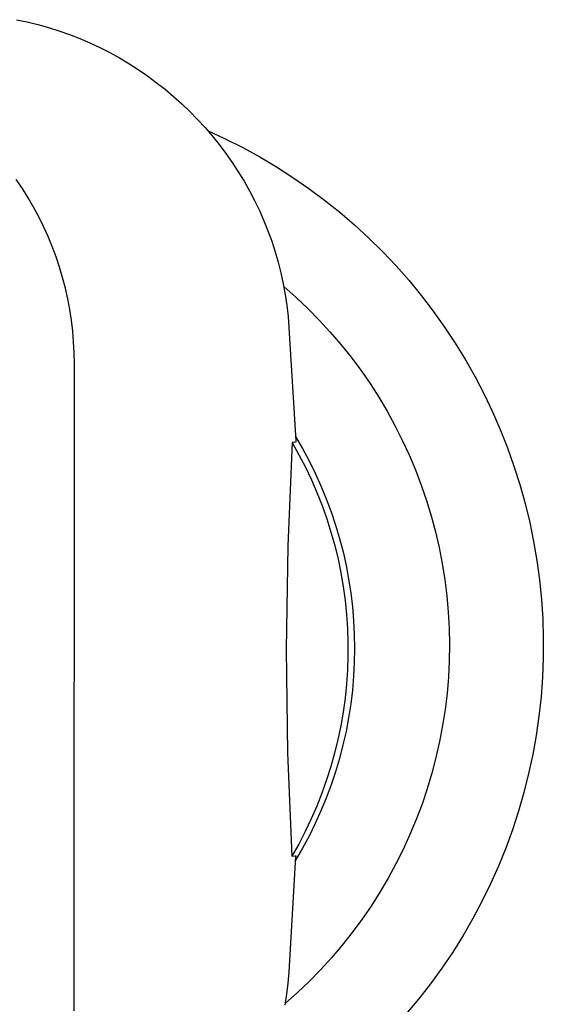
# Model space of a CAD drawing. Units: millimetres. Extents: x -610 to 600, y -427 to 384.
# Drawn here: x 581 to 600, y -383 to -348 of the extents above; entities that cross this region are included whole.
import ezdxf

# ---------------------------------------------------------------- set-up
doc = ezdxf.new("R2010")
doc.units = ezdxf.units.MM
doc.header["$MEASUREMENT"] = 0
doc.layers.add('Make2D$visible$lines', color=7, linetype='Continuous', true_color=0x000000)

msp = doc.modelspace()

# ---------------------------------------------------------------- linework, layer by layer
at = {"layer": 'Make2D$visible$lines', "color": 7, "true_color": 0xffffff}
for p, q in [((581.269, -348.12), (581.645, -348.199)), ((581.645, -348.199), (582.027, -348.293)), ((582.027, -348.293), (582.405, -348.399)), ((582.405, -348.399), (582.78, -348.518)), ((582.78, -348.518), (583.15, -348.649)), ((583.15, -348.649), (583.516, -348.791)), ((583.516, -348.791), (583.878, -348.946)), ((583.878, -348.946), (584.234, -349.113)), ((584.234, -349.113), (584.584, -349.291)), ((584.584, -349.291), (584.928, -349.48)), ((584.928, -349.48), (585.266, -349.681)), ((585.266, -349.681), (585.598, -349.892)), ((585.598, -349.892), (585.922, -350.114)), ((585.922, -350.114), (586.239, -350.347)), ((586.239, -350.347), (586.548, -350.59)), ((586.548, -350.59), (586.85, -350.844)), ((586.85, -350.844), (587.143, -351.107)), ((587.143, -351.107), (587.427, -351.379)), ((587.427, -351.379), (587.702, -351.66)), ((587.702, -351.66), (587.969, -351.951)), ((587.969, -351.951), (588.225, -352.249)), ((588.06, -352.057), (588.689, -352.347)), ((588.225, -352.249), (588.472, -352.556)), ((588.689, -352.347), (589.307, -352.659)), ((588.472, -352.556), (588.709, -352.871)), ((588.709, -352.871), (588.935, -353.193)), ((589.307, -352.659), (589.914, -352.992)), ((588.935, -353.193), (589.15, -353.523)), ((589.914, -352.992), (590.509, -353.346)), ((589.15, -353.523), (589.355, -353.859)), ((590.509, -353.346), (591.091, -353.72)), ((581.481, -354.116), (581.264, -353.795)), ((589.355, -353.859), (589.549, -354.202)), ((591.091, -353.72), (591.66, -354.114)), ((581.687, -354.444), (581.481, -354.116)), ((589.549, -354.202), (589.73, -354.548)), ((591.66, -354.114), (592.215, -354.528)), ((581.881, -354.779), (581.687, -354.444)), ((589.73, -354.548), (589.9, -354.901)), ((592.215, -354.528), (592.756, -354.96)), ((582.064, -355.12), (581.881, -354.779)), ((589.9, -354.901), (590.058, -355.259)), ((592.756, -354.96), (593.281, -355.411)), ((582.235, -355.468), (582.064, -355.12)), ((590.058, -355.259), (590.203, -355.622)), ((582.395, -355.821), (582.235, -355.468)), ((590.203, -355.622), (590.337, -355.99)), ((593.281, -355.411), (593.79, -355.88)), ((582.542, -356.179), (582.395, -355.821)), ((590.337, -355.99), (590.458, -356.362)), ((593.79, -355.88), (594.283, -356.366)), ((582.677, -356.542), (582.542, -356.179)), ((590.458, -356.362), (590.566, -356.738)), ((594.283, -356.366), (594.758, -356.869)), ((582.8, -356.909), (582.677, -356.542)), ((582.91, -357.28), (582.8, -356.909)), ((590.566, -356.738), (590.662, -357.117)), ((594.758, -356.869), (595.216, -357.389)), ((583.008, -357.655), (582.91, -357.28)), ((590.662, -357.117), (590.745, -357.499)), ((595.216, -357.389), (595.656, -357.923)), ((583.092, -358.033), (583.008, -357.655)), ((590.745, -357.499), (590.816, -357.884)), ((590.766, -357.596), (591.199, -357.979)), ((583.164, -358.413), (583.092, -358.033)), ((590.816, -357.884), (590.873, -358.271)), ((591.199, -357.979), (591.619, -358.377)), ((595.656, -357.923), (596.076, -358.473)), ((583.223, -358.796), (583.164, -358.413)), ((590.873, -358.271), (590.918, -358.66)), ((591.619, -358.377), (592.025, -358.788)), ((596.076, -358.473), (596.478, -359.037)), ((583.269, -359.181), (583.223, -358.796)), ((590.918, -358.66), (590.949, -359.05)), ((592.025, -358.788), (592.417, -359.214)), ((590.949, -359.05), (591.194, -363.082)), ((596.478, -359.037), (596.86, -359.614)), ((583.302, -359.567), (583.269, -359.181)), ((592.417, -359.214), (592.794, -359.653)), ((583.322, -359.953), (583.302, -359.567)), ((592.794, -359.653), (593.155, -360.104)), ((596.86, -359.614), (597.221, -360.204)), ((583.329, -360.341), (583.322, -359.953)), ((593.155, -360.104), (593.501, -360.568)), ((597.221, -360.204), (597.562, -360.807)), ((583.322, -382.938), (583.329, -360.341)), ((593.501, -360.568), (593.83, -361.044)), ((597.562, -360.807), (597.882, -361.421)), ((593.83, -361.044), (594.143, -361.53)), ((594.143, -361.53), (594.439, -362.027)), ((597.882, -361.421), (598.181, -362.045)), ((594.439, -362.027), (594.717, -362.534)), ((598.181, -362.045), (598.457, -362.68)), ((594.717, -362.534), (594.978, -363.05)), ((591.184, -362.92), (591.432, -363.348)), ((598.457, -362.68), (598.712, -363.324)), ((591.063, -363.138), (590.905, -366.81)), ((591.178, -363.121), (591.063, -363.138)), ((591.063, -363.138), (591.306, -363.571)), ((591.179, -363.121), (591.178, -363.121)), ((591.18, -363.12), (591.179, -363.121)), ((591.181, -363.12), (591.18, -363.12)), ((591.182, -363.119), (591.181, -363.119)), ((591.181, -363.119), (591.181, -363.12)), ((591.183, -363.118), (591.182, -363.119)), ((591.184, -363.118), (591.183, -363.118)), ((591.185, -363.117), (591.184, -363.118)), ((591.186, -363.116), (591.185, -363.117)), ((591.187, -363.115), (591.186, -363.116)), ((591.186, -363.116), (591.186, -363.116)), ((591.188, -363.114), (591.187, -363.115)), ((591.189, -363.114), (591.188, -363.114)), ((591.19, -363.112), (591.189, -363.113)), ((591.189, -363.113), (591.189, -363.114)), ((591.191, -363.111), (591.19, -363.112)), ((591.192, -363.11), (591.191, -363.11)), ((591.191, -363.11), (591.191, -363.111)), ((591.193, -363.108), (591.192, -363.109)), ((591.192, -363.109), (591.192, -363.11)), ((591.194, -363.106), (591.193, -363.107)), ((591.193, -363.107), (591.193, -363.108)), ((591.194, -363.082), (591.194, -363.083)), ((591.194, -363.083), (591.195, -363.084)), ((591.195, -363.104), (591.194, -363.105)), ((591.194, -363.105), (591.194, -363.106)), ((591.195, -363.084), (591.195, -363.085)), ((591.195, -363.085), (591.195, -363.086)), ((591.195, -363.086), (591.196, -363.087)), ((591.196, -363.1), (591.195, -363.101)), ((591.195, -363.101), (591.195, -363.102)), ((591.195, -363.102), (591.195, -363.103)), ((591.195, -363.103), (591.195, -363.104)), ((591.196, -363.087), (591.196, -363.088)), ((591.196, -363.088), (591.196, -363.089)), ((591.196, -363.089), (591.196, -363.09)), ((591.196, -363.09), (591.196, -363.091)), ((591.196, -363.091), (591.196, -363.092)), ((591.196, -363.092), (591.196, -363.093)), ((591.196, -363.093), (591.196, -363.094)), ((591.196, -363.094), (591.196, -363.095)), ((591.196, -363.095), (591.196, -363.096)), ((591.196, -363.096), (591.196, -363.097)), ((591.196, -363.097), (591.196, -363.098)), ((591.196, -363.098), (591.196, -363.099)), ((591.196, -363.099), (591.196, -363.1)), ((591.432, -363.348), (591.666, -363.785)), ((594.978, -363.05), (595.221, -363.575)), ((598.712, -363.324), (598.944, -363.976)), ((591.306, -363.571), (591.534, -364.013)), ((595.221, -363.575), (595.446, -364.108)), ((591.534, -364.013), (591.747, -364.462)), ((591.666, -363.785), (591.885, -364.228)), ((598.944, -363.976), (599.153, -364.636)), ((591.885, -364.228), (592.088, -364.679)), ((595.446, -364.108), (595.652, -364.649)), ((591.747, -364.462), (591.945, -364.917)), ((592.088, -364.679), (592.276, -365.137)), ((595.652, -364.649), (595.839, -365.196)), ((599.153, -364.636), (599.34, -365.302)), ((591.945, -364.917), (592.127, -365.38)), ((592.127, -365.38), (592.293, -365.848)), ((592.276, -365.137), (592.449, -365.601)), ((595.839, -365.196), (596.008, -365.749)), ((599.34, -365.302), (599.503, -365.975)), ((592.449, -365.601), (592.606, -366.07)), ((596.008, -365.749), (596.157, -366.308)), ((592.293, -365.848), (592.443, -366.322)), ((592.606, -366.07), (592.746, -366.545)), ((599.503, -365.975), (599.643, -366.653)), ((592.443, -366.322), (592.577, -366.8)), ((596.157, -366.308), (596.287, -366.872)), ((590.905, -366.81), (590.852, -370.486)), ((592.577, -366.8), (592.694, -367.283)), ((592.746, -366.545), (592.871, -367.024)), ((599.643, -366.653), (599.759, -367.335)), ((592.871, -367.024), (592.979, -367.507)), ((596.287, -366.872), (596.397, -367.439)), ((592.694, -367.283), (592.795, -367.77)), ((592.979, -367.507), (593.071, -367.993)), ((596.397, -367.439), (596.488, -368.011)), ((599.759, -367.335), (599.852, -368.021)), ((592.795, -367.77), (592.879, -368.259)), ((592.879, -368.259), (592.947, -368.751)), ((593.071, -367.993), (593.146, -368.482)), ((596.488, -368.011), (596.559, -368.585)), ((599.852, -368.021), (599.92, -368.71)), ((593.146, -368.482), (593.205, -368.973)), ((596.559, -368.585), (596.61, -369.161)), ((592.947, -368.751), (592.997, -369.246)), ((599.92, -368.71), (599.965, -369.401)), ((592.997, -369.246), (593.031, -369.741)), ((593.205, -368.973), (593.246, -369.466)), ((596.61, -369.161), (596.641, -369.738)), ((593.246, -369.466), (593.272, -369.961)), ((599.965, -369.401), (599.986, -370.093)), ((593.031, -369.741), (593.048, -370.238)), ((593.272, -369.961), (593.28, -370.455)), ((596.641, -369.738), (596.652, -370.317)), ((593.048, -370.238), (593.048, -370.735)), ((596.652, -370.317), (596.644, -370.895)), ((599.986, -370.093), (599.983, -370.785)), ((590.852, -370.486), (590.903, -374.161)), ((593.28, -370.455), (593.271, -370.949)), ((593.048, -370.735), (593.03, -371.231)), ((593.271, -370.949), (593.246, -371.443)), ((596.644, -370.895), (596.615, -371.473)), ((599.983, -370.785), (599.956, -371.477)), ((593.03, -371.231), (592.996, -371.727)), ((592.996, -371.727), (592.946, -372.221)), ((593.246, -371.443), (593.204, -371.936)), ((596.615, -371.473), (596.566, -372.049)), ((599.956, -371.477), (599.906, -372.167)), ((593.204, -371.936), (593.146, -372.426)), ((596.566, -372.049), (596.498, -372.623)), ((592.946, -372.221), (592.878, -372.713)), ((593.146, -372.426), (593.07, -372.915)), ((599.906, -372.167), (599.831, -372.855)), ((592.878, -372.713), (592.793, -373.203)), ((596.498, -372.623), (596.41, -373.195)), ((593.07, -372.915), (592.978, -373.4)), ((599.831, -372.855), (599.732, -373.54)), ((592.793, -373.203), (592.692, -373.689)), ((592.978, -373.4), (592.87, -373.883)), ((596.41, -373.195), (596.302, -373.763)), ((592.692, -373.689), (592.574, -374.172)), ((596.302, -373.763), (596.174, -374.328)), ((599.732, -373.54), (599.61, -374.222)), ((590.903, -374.161), (591.058, -377.833)), ((592.574, -374.172), (592.44, -374.651)), ((592.87, -373.883), (592.745, -374.361)), ((592.745, -374.361), (592.604, -374.835)), ((596.174, -374.328), (596.028, -374.887)), ((599.61, -374.222), (599.465, -374.898)), ((592.44, -374.651), (592.29, -375.124)), ((592.604, -374.835), (592.448, -375.303)), ((596.028, -374.887), (595.862, -375.441)), ((599.465, -374.898), (599.296, -375.57)), ((592.29, -375.124), (592.124, -375.592)), ((592.124, -375.592), (591.942, -376.055)), ((592.448, -375.303), (592.275, -375.766)), ((595.862, -375.441), (595.677, -375.989)), ((599.296, -375.57), (599.103, -376.235)), ((592.275, -375.766), (592.087, -376.223)), ((591.942, -376.055), (591.744, -376.51)), ((592.087, -376.223), (591.883, -376.673)), ((595.677, -375.989), (595.473, -376.53)), ((599.103, -376.235), (598.888, -376.893)), ((591.744, -376.51), (591.53, -376.959)), ((595.473, -376.53), (595.25, -377.064)), ((591.53, -376.959), (591.302, -377.4)), ((591.883, -376.673), (591.664, -377.117)), ((598.888, -376.893), (598.651, -377.543)), ((591.664, -377.117), (591.43, -377.552)), ((595.25, -377.064), (595.01, -377.59)), ((591.302, -377.4), (591.058, -377.833)), ((591.43, -377.552), (591.181, -377.979)), ((595.01, -377.59), (594.751, -378.108)), ((598.651, -377.543), (598.391, -378.184)), ((591.189, -377.845), (590.942, -381.948)), ((591.058, -377.833), (591.173, -377.816)), ((591.173, -377.816), (591.174, -377.816)), ((591.174, -377.816), (591.174, -377.816)), ((591.174, -377.816), (591.175, -377.816)), ((591.175, -377.816), (591.176, -377.816)), ((591.176, -377.816), (591.176, -377.816)), ((591.176, -377.816), (591.177, -377.816)), ((591.177, -377.816), (591.178, -377.817)), ((591.178, -377.817), (591.178, -377.817)), ((591.178, -377.817), (591.179, -377.817)), ((591.179, -377.817), (591.179, -377.817)), ((591.179, -377.817), (591.18, -377.817)), ((591.18, -377.817), (591.181, -377.817)), ((591.181, -377.817), (591.181, -377.818)), ((591.181, -377.818), (591.182, -377.818)), ((591.182, -377.818), (591.182, -377.818)), ((591.182, -377.818), (591.183, -377.819)), ((591.183, -377.819), (591.184, -377.819)), ((591.184, -377.819), (591.184, -377.819)), ((591.184, -377.819), (591.185, -377.82)), ((591.185, -377.82), (591.185, -377.82)), ((591.185, -377.82), (591.186, -377.82)), ((591.186, -377.82), (591.186, -377.821)), ((591.186, -377.821), (591.187, -377.821)), ((591.187, -377.821), (591.187, -377.822)), ((591.187, -377.822), (591.187, -377.822)), ((591.187, -377.822), (591.188, -377.823)), ((591.188, -377.823), (591.188, -377.823)), ((591.188, -377.823), (591.189, -377.824)), ((591.189, -377.824), (591.189, -377.824)), ((591.189, -377.824), (591.189, -377.825)), ((591.189, -377.825), (591.19, -377.825)), ((591.19, -377.844), (591.189, -377.845)), ((591.19, -377.825), (591.19, -377.826)), ((591.19, -377.826), (591.19, -377.826)), ((591.19, -377.826), (591.191, -377.827)), ((591.191, -377.842), (591.19, -377.843)), ((591.19, -377.843), (591.19, -377.844)), ((591.19, -377.844), (591.19, -377.844)), ((591.191, -377.827), (591.191, -377.827)), ((591.191, -377.827), (591.191, -377.828)), ((591.191, -377.828), (591.191, -377.829)), ((591.191, -377.829), (591.192, -377.829)), ((591.192, -377.84), (591.191, -377.841)), ((591.191, -377.841), (591.191, -377.841)), ((591.191, -377.841), (591.191, -377.842)), ((591.191, -377.842), (591.191, -377.842)), ((591.192, -377.829), (591.192, -377.83)), ((591.192, -377.83), (591.192, -377.831)), ((591.192, -377.831), (591.192, -377.831)), ((591.192, -377.831), (591.192, -377.832)), ((591.192, -377.832), (591.192, -377.832)), ((591.192, -377.832), (591.192, -377.833)), ((591.192, -377.833), (591.192, -377.834)), ((591.192, -377.834), (591.192, -377.834)), ((591.192, -377.834), (591.192, -377.835)), ((591.192, -377.835), (591.192, -377.836)), ((591.192, -377.836), (591.192, -377.836)), ((591.192, -377.836), (591.192, -377.837)), ((591.192, -377.837), (591.192, -377.838)), ((591.192, -377.838), (591.192, -377.838)), ((591.192, -377.838), (591.192, -377.839)), ((591.192, -377.839), (591.192, -377.839)), ((591.192, -377.839), (591.192, -377.84)), ((594.751, -378.108), (594.475, -378.616)), ((598.391, -378.184), (598.109, -378.817)), ((594.475, -378.616), (594.181, -379.114)), ((598.109, -378.817), (597.805, -379.439)), ((594.181, -379.114), (593.87, -379.602)), ((597.805, -379.439), (597.48, -380.05)), ((593.87, -379.602), (593.543, -380.079)), ((593.543, -380.079), (593.199, -380.544)), ((597.48, -380.05), (597.134, -380.649)), ((593.199, -380.544), (592.84, -380.997)), ((597.134, -380.649), (596.767, -381.236)), ((592.84, -380.997), (592.465, -381.438)), ((592.465, -381.438), (592.075, -381.865)), ((596.767, -381.236), (596.38, -381.81)), ((592.075, -381.865), (591.671, -382.279)), ((596.38, -381.81), (595.974, -382.371)), ((590.942, -381.948), (590.911, -382.342)), ((590.911, -382.342), (590.866, -382.734)), ((591.671, -382.279), (591.252, -382.678)), ((595.974, -382.371), (595.548, -382.917)), ((583.315, -383.325), (583.322, -382.938)), ((590.866, -382.734), (590.809, -383.125)), ((591.252, -382.678), (590.821, -383.063)), ((595.548, -382.917), (595.104, -383.448))]:
    msp.add_line(p, q, dxfattribs=at)

doc.saveas('drawing.dxf')
